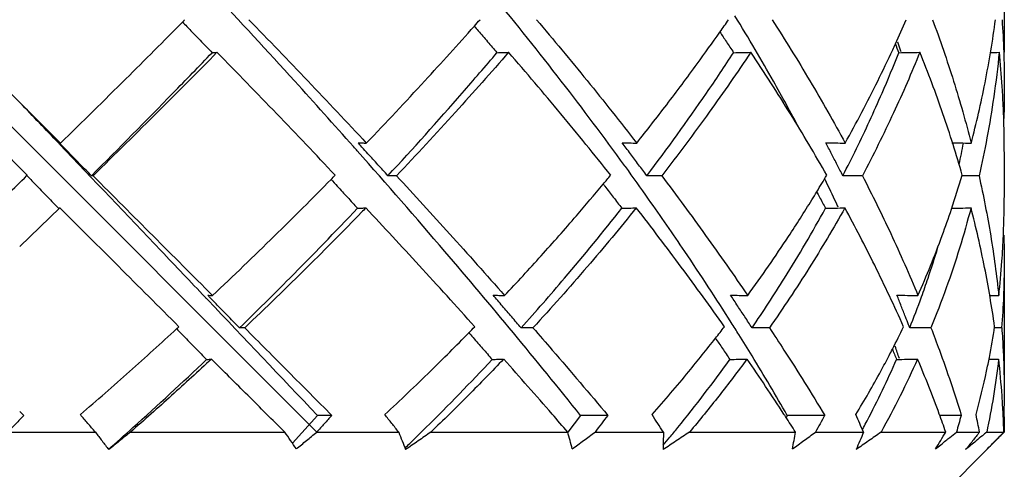
# Model space of a CAD drawing. Units: millimetres. Extents: x 2209 to 4913, y 240 to 849.
# Drawn here: x 4158 to 4164, y 522 to 525 of the extents above; entities that cross this region are included whole.
import ezdxf

# ---------------------------------------------------------------- set-up
doc = ezdxf.new("R2010")
doc.units = ezdxf.units.MM
doc.layers.add('02___PRT_ALL_AXES', color=7, linetype='Continuous')
doc.layers.add('03___PRT_ALL_CURVES', color=7, linetype='Continuous')

msp = doc.modelspace()

# ---------------------------------------------------------------- linework, layer by layer
at = {"color": 7, "linetype": 'Continuous'}
for p, q in [((4157.874, 524.5373), (4158.1363, 524.2749)), ((4157.9207, 524.0663), (4157.6619, 524.3252)), ((4158.348, 524.0629), (4158.3371, 524.0629)), ((4160.3202, 524.0629), (4160.2639, 524.0629)), ((4162.0426, 524.0629), (4161.9463, 524.0629)), ((4163.3465, 524.0629), (4163.2197, 524.0629)), ((4164.1044, 524.0629), (4163.9953, 524.0629)), ((4158.1329, 523.8543), (4157.8714, 523.6037)), ((4159.3333, 523.0751), (4159.2996, 523.0752)), ((4161.2062, 523.0751), (4161.1292, 523.0752)), ((4162.7425, 523.0751), (4162.6298, 523.0752)), ((4163.7919, 523.0751), (4163.6545, 523.0752)), ((4164.2516, 523.0751), (4164.206, 523.0751)), ((4164.2679, 522.6296), (4164.2667, 522.5067)), ((4157.8713, 522.5313), (4157.8972, 522.5067)), ((4159.8055, 522.5067), (4159.6431, 522.3267)), ((4159.8991, 522.5067), (4159.8055, 522.5067)), ((4161.5155, 522.5067), (4161.4321, 522.3978)), ((4161.6923, 522.5067), (4161.5155, 522.5067)), ((4162.8587, 522.5067), (4162.8505, 522.4919)), ((4163.1015, 522.5067), (4162.8587, 522.5067)), ((4163.9885, 522.5067), (4163.8477, 522.5067)), ((4164.2667, 522.5067), (4164.2597, 522.5067)), ((4157.7939, 522.398), (4158.363, 522.398)), ((4158.591, 522.398), (4159.5935, 522.398)), ((4159.8012, 522.398), (4160.3341, 522.398)), ((4160.5431, 522.398), (4161.4319, 522.398)), ((4161.6095, 522.398), (4162.0539, 522.398)), ((4162.2236, 522.398), (4162.9117, 522.398)), ((4163.0418, 522.398), (4163.3542, 522.398)), ((4163.468, 522.398), (4163.8879, 522.398)), ((4163.9578, 522.398), (4164.1077, 522.398)), ((4164.1544, 522.398), (4164.2651, 522.398)), ((4163.7679, 521.898), (4164.1589, 522.289))]:
    msp.add_line(p, q, dxfattribs=at)
for points, start_tangent, end_tangent in [([(4161.801, 524.13), (4161.3905, 524.6773), (4160.948, 525.2309), (4160.4851, 525.7766), (4160.0632, 526.2477)], (-0.587506, 0.80922), (-0.676467, 0.736473)), ([(4160.0403, 524.2518), (4159.658, 524.6773), (4159.1215, 525.2587)], (-0.664193, 0.747561), (-0.683673, 0.729788)), ([(4157.3348, 525.0761), (4157.736, 524.6753), (4157.874, 524.5373)], (0.707585, -0.706628), (0.707106, -0.707107)), ([(4158.1363, 524.2749), (4158.5608, 524.6919), (4158.9298, 525.0611)], (0.716878, 0.697199), (0.703832, 0.710366)), ([(4158.9295, 525.0615), (4158.9842, 525.0046), (4159.0529, 524.9333), (4159.1214, 524.8621)], (0.694012, -0.719964), (0.693163, -0.720781)), ([(4158.9298, 525.0611), (4158.9447, 525.0762)], (0.703832, 0.710366), (0.703584, 0.710612)), ([(4159.3602, 525.0762), (4159.743, 524.6785), (4160.1236, 524.2749)], (0.697339, -0.716741), (0.682102, -0.731257)), ([(4160.8254, 525.0343), (4160.8625, 525.0762)], (0.664456, 0.747327), (0.662874, 0.748731)), ([(4161.2297, 525.0762), (4161.5579, 524.6811), (4161.8804, 524.2749)], (0.64736, -0.762184), (0.612593, -0.790399)), ([(4162.4214, 524.996), (4162.4774, 525.0762)], (0.575635, 0.817707), (0.570086, 0.821585)), ([(4162.6505, 524.8817), (4162.5186, 525.1006)], (-0.507664, 0.861555), (-0.524306, 0.85153)), ([(4162.7603, 525.0762), (4163.0057, 524.6788), (4163.2346, 524.2749)], (0.540622, -0.841266), (0.476129, -0.879376)), ([(4163.5616, 524.9199), (4163.6313, 525.0762)], (0.416272, 0.90924), (0.398524, 0.917158)), ([(4163.8022, 525.0762), (4163.9391, 524.6777), (4164.0537, 524.2749)], (0.349482, -0.936943), (0.246944, -0.96903)), ([(4164.1812, 524.8736), (4164.2113, 525.0762)], (0.162426, 0.986721), (0.131471, 0.99132)), ([(4164.2542, 525.0762), (4164.2649, 524.8659)], (0.067078, -0.997748), (0.034713, -0.999397)), ([(4160.1236, 524.2749), (4160.5039, 524.6792), (4160.8254, 525.0343)], (0.692482, 0.721435), (0.664456, 0.747327)), ([(4160.825, 525.0346), (4160.8507, 525.0046)], (0.650505, -0.759502), (0.650331, -0.759651)), ([(4160.8507, 525.0046), (4160.9117, 524.9333), (4160.9726, 524.8621)], (0.650331, -0.759651), (0.649845, -0.760067)), ([(4161.8804, 524.2749), (4162.0751, 524.5242), (4162.2733, 524.7895), (4162.4214, 524.996)], (0.623526, 0.781802), (0.575635, 0.817707)), ([(4162.4207, 524.9965), (4162.4628, 524.9333), (4162.5101, 524.8621)], (0.553907, -0.832578), (0.553505, -0.832846)), ([(4163.5435, 524.8806), (4163.5616, 524.9199)], (0.420697, 0.907201), (0.416272, 0.90924)), ([(4163.5593, 524.921), (4163.5834, 524.8621)], (0.378733, -0.925506), (0.378679, -0.925528)), ([(4163.5941, 524.8775), (4163.5764, 524.9309)], (-0.311181, 0.950351), (-0.317637, 0.948212)), ([(4158.3371, 524.0629), (4158.8673, 524.5995), (4159.1214, 524.8621)], (0.707852, 0.706361), (0.692941, 0.720994)), ([(4159.1532, 524.8645), (4158.7739, 524.4827), (4158.348, 524.0629)], (-0.701235, -0.71293), (-0.716, -0.6981)), ([(4159.1214, 524.8621), (4159.1373, 524.8633), (4159.1532, 524.8645)], (0.996852, 0.079289), (0.99713, 0.075715)), ([(4159.9215, 524.0665), (4159.5414, 524.4651), (4159.1533, 524.8646)], (-0.686602, 0.727034), (-0.700161, 0.713985)), ([(4160.2639, 524.0629), (4160.7464, 524.5995), (4160.9726, 524.8621)], (0.67913, 0.734018), (0.647322, 0.762216)), ([(4161.0478, 524.8645), (4160.7032, 524.4762), (4160.3202, 524.0629)], (-0.656003, -0.754758), (-0.687621, -0.72607)), ([(4160.9726, 524.8621), (4161.0102, 524.8633), (4161.0478, 524.8645)], (0.999436, 0.033579), (0.999486, 0.032057)), ([(4161.7114, 524.0666), (4161.3873, 524.4651), (4161.0481, 524.8647)], (-0.622637, 0.782511), (-0.654925, 0.755694)), ([(4161.9463, 524.0629), (4162.334, 524.5995), (4162.5101, 524.8621)], (0.603954, 0.797019), (0.547518, 0.836794)), ([(4162.6215, 524.8645), (4162.3517, 524.4762), (4162.0426, 524.0629)], (-0.556409, -0.830909), (-0.612939, -0.79013)), ([(4162.5101, 524.8621), (4162.5657, 524.8633), (4162.6215, 524.8645)], (0.999742, 0.0227), (0.999765, 0.021671)), ([(4163.1155, 524.0667), (4162.8789, 524.4651), (4162.6218, 524.8648)], (-0.494619, 0.86911), (-0.555375, 0.8316)), ([(4162.9353, 524.3716), (4162.7684, 524.6773), (4162.6505, 524.8817)], (-0.466543, 0.884498), (-0.507664, 0.861555)), ([(4163.2346, 524.2749), (4163.4464, 524.6778), (4163.5435, 524.8806)], (0.486716, 0.87356), (0.420697, 0.907201)), ([(4163.3082, 524.2391), (4163.4745, 524.5995), (4163.5834, 524.8621)], (0.439202, 0.898388), (0.367617, 0.929977)), ([(4163.72, 524.8645), (4163.5487, 524.4704), (4163.3465, 524.0629)], (-0.375041, -0.927008), (-0.467264, -0.884118)), ([(4163.5834, 524.8621), (4163.6516, 524.8633), (4163.72, 524.8645)], (0.999829, 0.018512), (0.999844, 0.017673)), ([(4163.5976, 524.8667), (4163.5941, 524.8775)], (-0.309871, 0.950779), (-0.311182, 0.950351)), ([(4163.9961, 524.0666), (4163.8702, 524.4651), (4163.7205, 524.8648)], (-0.275687, 0.961248), (-0.374299, 0.927308)), ([(4164.0537, 524.2749), (4164.1435, 524.6658), (4164.1812, 524.8736)], (0.25366, 0.967293), (0.162426, 0.986721)), ([(4164.2359, 524.8645), (4164.2003, 524.575), (4164.1558, 524.3089), (4164.1044, 524.0629)], (-0.099407, -0.995047), (-0.223721, -0.974653)), ([(4164.1762, 524.8636), (4164.2359, 524.8645)], (0.999863, 0.016568), (0.999868, 0.016264)), ([(4164.2549, 524.6429), (4164.2366, 524.8646)], (-0.065519, 0.997851), (-0.099415, 0.995046)), ([(4164.2649, 524.8659), (4164.2665, 524.814)], (0.034713, -0.999397), (0.026695, -0.999644)), ([(4164.2665, 524.814), (4164.2687, 524.6773), (4164.2688, 524.644)], (0.026695, -0.999644), (0.000282, -1)), ([(4164.2573, 524.6055), (4164.2549, 524.6429)], (-0.05975, 0.998213), (-0.065519, 0.997851)), ([(4164.2677, 524.3409), (4164.2641, 524.4651), (4164.2573, 524.6055)], (-0.018782, 0.999824), (-0.05975, 0.998213)), ([(4164.2688, 524.644), (4164.2654, 524.4337)], (0.000282, -1), (-0.03228, -0.999479)), ([(4158.1247, 524.2744), (4157.874, 524.5373)], (-0.689955, 0.723852), (-0.690211, 0.723608)), ([(4164.2688, 524.2204), (4164.2677, 524.3409)], (-0.000148, 1), (-0.018782, 0.999824)), ([(4160.0952, 524.2491), (4160.0696, 524.2773)], (-0.671319, 0.741169), (-0.671328, 0.74116)), ([(4160.0696, 524.2773), (4160.0966, 524.2761), (4160.1236, 524.2749)], (0.998936, -0.046115), (0.999031, -0.044021)), ([(4161.9463, 524.0629), (4161.8928, 524.1345), (4161.8394, 524.206), (4161.786, 524.2773)], (-0.599032, 0.800725), (-0.598609, 0.801041)), ([(4161.786, 524.2773), (4161.8332, 524.2761), (4161.8804, 524.2749)], (0.999651, -0.026422), (0.999682, -0.025221)), ([(4163.1828, 524.1345), (4163.1459, 524.206), (4163.1091, 524.2773)], (-0.458396, 0.888748), (-0.458306, 0.888795)), ([(4163.1091, 524.2773), (4163.1718, 524.2761), (4163.2346, 524.2749)], (0.999802, -0.019876), (0.99982, -0.018972)), ([(4163.9287, 524.277), (4163.9815, 524.2761), (4164.0537, 524.2749)], (0.999852, -0.017176), (0.999864, -0.016498)), ([(4158.1299, 524.2689), (4158.1247, 524.2744)], (-0.68995, 0.723857), (-0.689955, 0.723852)), ([(4159.0778, 523.2731), (4158.7893, 523.5764), (4158.1299, 524.2689)], (-0.688963, 0.724797), (-0.68995, 0.723857)), ([(4158.3371, 524.0629), (4158.2673, 524.1344), (4158.1976, 524.2059), (4158.1332, 524.2719)], (-0.698787, 0.715329), (-0.698321, 0.715785)), ([(4160.0651, 524.2239), (4160.0403, 524.2518)], (-0.663631, 0.748061), (-0.664193, 0.747561)), ([(4161.5155, 522.5067), (4160.6336, 523.5715), (4160.0651, 524.2239)], (-0.624725, 0.780845), (-0.663631, 0.748061)), ([(4160.2639, 524.0629), (4160.199, 524.1345), (4160.1343, 524.206), (4160.0952, 524.2491)], (-0.671776, 0.740755), (-0.671319, 0.741169)), ([(4163.2197, 524.0629), (4163.3082, 524.2391)], (0.458647, 0.888618), (0.439202, 0.898388)), ([(4163.9752, 524.1352), (4164.0034, 524.2752)], (0.207595, 0.978215), (0.18635, 0.982483)), ([(4161.9579, 523.911), (4161.8068, 524.1221), (4161.801, 524.13)], (-0.577034, 0.81672), (-0.587506, 0.80922)), ([(4163.2197, 524.0629), (4163.1828, 524.1345)], (-0.458631, 0.888627), (-0.458396, 0.888748)), ([(4157.6646, 523.8212), (4157.9177, 524.0634)], (0.724558, 0.689214), (0.720427, 0.693531)), ([(4157.9177, 524.0634), (4157.9207, 524.0663)], (0.720427, 0.693531), (0.720378, 0.693582)), ([(4157.9177, 524.0634), (4157.9847, 523.9948), (4158.0545, 523.9234), (4158.1245, 523.8519)], (0.698814, -0.715304), (0.699662, -0.714474)), ([(4158.348, 524.0629), (4158.7379, 523.6723), (4159.124, 523.2852)], (0.706638, -0.707575), (0.705937, -0.708274)), ([(4159.124, 523.2852), (4159.5257, 523.6708), (4159.8946, 524.0391)], (0.728368, 0.685186), (0.701001, 0.713161)), ([(4159.8932, 524.0406), (4159.9351, 523.9949)], (0.675985, -0.736916), (0.676089, -0.73682)), ([(4159.8946, 524.0391), (4159.9213, 524.0663)], (0.701001, 0.713161), (0.70002, 0.714123)), ([(4160.3202, 524.0629), (4160.6655, 523.6846), (4161.022, 523.2852)], (0.677911, -0.735144), (0.661572, -0.749882)), ([(4161.6632, 524.0086), (4161.7111, 524.0663)], (0.640445, 0.768004), (0.636804, 0.771026)), ([(4162.0426, 524.0629), (4162.3281, 523.6756), (4162.6015, 523.2852)], (0.602729, -0.797946), (0.563095, -0.826392)), ([(4163.0504, 523.9588), (4163.1149, 524.0663)], (0.519764, 0.85431), (0.508619, 0.860992)), ([(4163.1776, 523.8851), (4163.1046, 524.0378)], (-0.424371, 0.905488), (-0.438009, 0.898971)), ([(4163.3465, 524.0629), (4163.5308, 523.6873), (4163.7079, 523.2852)], (0.45758, -0.889168), (0.382394, -0.924)), ([(4163.9256, 523.8463), (4163.9953, 524.0663)], (0.318748, 0.94784), (0.28535, 0.958423)), ([(4164.1044, 524.0629), (4164.1803, 523.6725), (4164.2328, 523.2852)], (0.218124, -0.975921), (0.105205, -0.994451)), ([(4159.9351, 523.9949), (4160.0007, 523.9234), (4160.0664, 523.8519)], (0.676089, -0.73682), (0.676757, -0.736206)), ([(4161.022, 523.2852), (4161.2598, 523.5433), (4161.4889, 523.8031), (4161.6632, 524.0086)], (0.685266, 0.728293), (0.640445, 0.768004)), ([(4161.6627, 524.009), (4161.6735, 523.9949)], (0.609049, -0.793133), (0.609083, -0.793107)), ([(4161.6735, 523.9949), (4161.7284, 523.9234), (4161.7834, 523.8519)], (0.609083, -0.793107), (0.609719, -0.792618)), ([(4163.0188, 523.9071), (4163.0504, 523.9588)], (0.525093, 0.851045), (0.519764, 0.85431)), ([(4163.0486, 523.96), (4163.0684, 523.9234), (4163.1073, 523.8519)], (0.477397, -0.878688), (0.477829, -0.878453)), ([(4162.4946, 523.11), (4162.1926, 523.5715), (4161.9579, 523.911)], (-0.534755, 0.845007), (-0.577034, 0.81672)), ([(4162.6015, 523.2852), (4162.8673, 523.6694), (4163.0188, 523.9071)], (0.587877, 0.80895), (0.525093, 0.851045)), ([(4164.2676, 523.8541), (4164.2679, 523.9205)], (0.0111, 0.999938), (-0.000132, 1)), ([(4158.1245, 523.8519), (4158.1287, 523.8531), (4158.1329, 523.8543)], (0.959683, 0.281086), (0.963053, 0.269312)), ([(4158.9063, 523.0826), (4158.5125, 523.4753), (4158.1329, 523.8543)], (-0.708174, 0.706038), (-0.707478, 0.706735)), ([(4159.2996, 523.0752), (4159.6261, 523.3978), (4160.0664, 523.8519)], (0.717477, 0.696583), (0.687298, 0.726376)), ([(4160.0664, 523.8519), (4160.0934, 523.8531), (4160.1205, 523.8543)], (0.998956, 0.045691), (0.999048, 0.043627)), ([(4160.1205, 523.8543), (4160.0928, 523.8258)], (-0.695628, -0.718402), (-0.696718, -0.717346)), ([(4160.8281, 523.0826), (4160.4665, 523.4807), (4160.1205, 523.8543)], (-0.66848, 0.74373), (-0.682836, 0.730572)), ([(4161.1292, 523.0752), (4161.4118, 523.3978), (4161.7834, 523.8519)], (0.669192, 0.74309), (0.61813, 0.786076)), ([(4161.8778, 523.8543), (4161.5594, 523.4717), (4161.2062, 523.0751)], (-0.626942, -0.779066), (-0.677748, -0.735295)), ([(4161.7834, 523.8519), (4161.8305, 523.8531), (4161.8778, 523.8543)], (0.999657, 0.026188), (0.999687, 0.025004)), ([(4162.4504, 523.0826), (4162.1702, 523.4693), (4161.8778, 523.8543)], (-0.57708, 0.816687), (-0.613448, 0.789735)), ([(4162.6298, 523.0752), (4162.8408, 523.3978), (4163.1073, 523.8519)], (0.56398, 0.825789), (0.481597, 0.876393)), ([(4163.2328, 523.8543), (4163.0008, 523.4646), (4162.7425, 523.0751)], (-0.490193, -0.871614), (-0.572961, -0.819583)), ([(4163.1073, 523.8519), (4163.17, 523.8531), (4163.2328, 523.8543)], (0.999806, 0.019703), (0.999823, 0.018811)), ([(4163.19, 523.8586), (4163.1776, 523.8851)], (-0.421965, 0.906612), (-0.424371, 0.905488)), ([(4163.6144, 523.0826), (4163.4266, 523.4814), (4163.2328, 523.8543)], (-0.406741, 0.913544), (-0.477093, 0.878853)), ([(4163.7079, 523.2852), (4163.8652, 523.6746), (4163.9256, 523.8463)], (0.403793, 0.914851), (0.318748, 0.94784)), ([(4164.0528, 523.8543), (4163.9778, 523.5935), (4163.8911, 523.3341), (4163.7919, 523.0751)], (-0.256165, -0.966633), (-0.377775, -0.925897)), ([(4163.9242, 523.8522), (4163.9806, 523.8531), (4164.0528, 523.8543)], (0.999855, 0.017049), (0.999866, 0.01636)), ([(4164.1761, 523.2756), (4164.1409, 523.467), (4164.0528, 523.8543)], (-0.167332, 0.985901), (-0.247821, 0.968806)), ([(4164.2533, 523.5073), (4164.2628, 523.6752), (4164.2676, 523.8541)], (0.071635, 0.997431), (0.0111, 0.999938)), ([(4160.0928, 523.8258), (4159.741, 523.4705), (4159.3333, 523.0751)], (-0.696718, -0.717346), (-0.725497, -0.688225)), ([(4164.2654, 523.6774), (4164.2679, 523.5052)], (0.029088, -0.999577), (-0.000092, -1)), ([(4163.731, 523.2768), (4163.7732, 523.3978), (4163.837, 523.597)], (0.339082, 0.940757), (0.289609, 0.957145)), ([(4164.2328, 523.2852), (4164.2533, 523.5073)], (0.112118, 0.993695), (0.071635, 0.997431)), ([(4164.2679, 523.5052), (4164.2677, 523.4559), (4164.2637, 523.2839)], (-0.000092, -1), (-0.038856, -0.999245)), ([(4159.0937, 523.2564), (4159.0778, 523.2731)], (-0.688946, 0.724813), (-0.688963, 0.724797)), ([(4159.1092, 523.2708), (4159.093, 523.2875)], (-0.696671, 0.717391), (-0.696542, 0.717516)), ([(4159.093, 523.2875), (4159.1085, 523.2863), (4159.124, 523.2852)], (0.997118, -0.075867), (0.997374, -0.072424)), ([(4159.8055, 522.5067), (4159.0937, 523.2564)], (-0.688166, 0.725553), (-0.688946, 0.724813)), ([(4159.2996, 523.0752), (4159.2306, 523.146), (4159.1617, 523.2167), (4159.1092, 523.2708)], (-0.698688, 0.715426), (-0.696671, 0.717391)), ([(4161.1292, 523.0752), (4161.0684, 523.1461), (4161.0078, 523.2168), (4160.9474, 523.2875)], (-0.651471, 0.758673), (-0.649611, 0.760267)), ([(4160.9474, 523.2875), (4160.9847, 523.2863), (4161.022, 523.2852)], (0.9995, -0.031617), (0.999545, -0.030176)), ([(4162.6298, 523.0752), (4162.5833, 523.1461), (4162.5369, 523.2168), (4162.4907, 523.2875)], (-0.548938, 0.835863), (-0.547617, 0.836729)), ([(4162.4907, 523.2875), (4162.546, 523.2863), (4162.6015, 523.2852)], (0.999774, -0.021277), (0.999794, -0.020307)), ([(4163.6268, 523.1461), (4163.5992, 523.2168), (4163.5716, 523.2875)], (-0.363634, 0.931542), (-0.363695, 0.931518)), ([(4163.5716, 523.2875), (4163.6397, 523.2863), (4163.7079, 523.2852)], (0.99985, -0.017309), (0.999864, -0.01652)), ([(4163.6545, 523.0752), (4163.731, 523.2768)], (0.370198, 0.928953), (0.339082, 0.940757)), ([(4164.1715, 523.2861), (4164.2328, 523.2852)], (0.99988, -0.015468), (0.999885, -0.015175)), ([(4164.206, 523.0826), (4164.1761, 523.2756)], (-0.138915, 0.990304), (-0.167332, 0.985901)), ([(4164.2637, 523.2839), (4164.2516, 523.0751)], (-0.038856, -0.999245), (-0.076765, -0.997049)), ([(4163.6467, 523.0952), (4163.6268, 523.1461)], (-0.363696, 0.931518), (-0.363634, 0.931542)), ([(4158.2656, 522.5117), (4158.5857, 522.7923), (4158.8912, 523.0688)], (0.75745, 0.652893), (0.736325, 0.676628)), ([(4158.8912, 523.0688), (4158.9063, 523.0826)], (0.736325, 0.676628), (0.735815, 0.677183)), ([(4158.8917, 523.0683), (4158.9471, 523.0117), (4159.0165, 522.9409), (4159.086, 522.8701)], (0.699048, -0.715074), (0.70139, -0.712778)), ([(4159.3333, 523.0751), (4159.6181, 522.7891), (4159.8991, 522.5067)], (0.705742, -0.708468), (0.705204, -0.709005)), ([(4160.7899, 523.0434), (4160.8281, 523.0826)], (0.699993, 0.71415), (0.697614, 0.716474)), ([(4161.2064, 523.0753), (4161.3315, 522.9311), (4161.6926, 522.507)], (0.656845, -0.754025), (0.642915, -0.765937)), ([(4162.3926, 523.0077), (4162.4504, 523.0826)], (0.615146, 0.788413), (0.607828, 0.794069)), ([(4162.6298, 522.8928), (4162.5442, 523.0312), (4162.4946, 523.11)], (-0.522038, 0.852922), (-0.534755, 0.845007)), ([(4162.7429, 523.0754), (4162.8372, 522.9311), (4163.102, 522.507)], (0.55125, -0.83434), (0.515664, -0.856791)), ([(4163.5419, 522.9369), (4163.6144, 523.0826)], (0.45643, 0.889759), (0.434425, 0.900708)), ([(4163.6545, 523.0752), (4163.6467, 523.0952)], (-0.363733, 0.931503), (-0.363696, 0.931518)), ([(4163.7925, 523.0754), (4163.8467, 522.9311), (4163.9892, 522.5069)], (0.359781, -0.933037), (0.292082, -0.956393)), ([(4164.1718, 522.8833), (4164.206, 523.0826)], (0.18886, 0.982004), (0.150233, 0.988651)), ([(4164.2524, 523.0752), (4164.2612, 522.9311), (4164.2638, 522.874)], (0.07254, -0.997366), (0.040443, -0.999182)), ([(4160.2439, 522.5117), (4160.5406, 522.7945), (4160.7899, 523.0434)], (0.732451, 0.68082), (0.699993, 0.71415)), ([(4160.787, 523.0467), (4160.8174, 523.0118)], (0.657126, -0.753781), (0.657433, -0.753513)), ([(4160.8174, 523.0118), (4160.8792, 522.941), (4160.9413, 522.8701)], (0.657433, -0.753513), (0.658982, -0.752159)), ([(4161.9799, 522.5117), (4162.2193, 522.7918), (4162.3926, 523.0077)], (0.663246, 0.748402), (0.615146, 0.788413)), ([(4162.3916, 523.0085), (4162.4375, 522.941), (4162.4859, 522.8701)], (0.56256, -0.826756), (0.563693, -0.825985)), ([(4163.5202, 522.895), (4163.5419, 522.9369)], (0.462757, 0.886485), (0.45643, 0.889759)), ([(4163.5401, 522.9378), (4163.5687, 522.8701)], (0.388639, -0.92139), (0.388779, -0.921331)), ([(4163.5868, 522.8764), (4163.5595, 522.9554)], (-0.322785, 0.946472), (-0.331579, 0.943427)), ([(4158.4466, 522.2842), (4158.6067, 522.4271), (4159.086, 522.8701)], (0.749009, 0.662559), (0.725486, 0.688237)), ([(4159.1171, 522.8724), (4158.8586, 522.636), (4158.591, 522.398)], (-0.733314, -0.67989), (-0.751953, -0.659217)), ([(4159.086, 522.8701), (4159.1015, 522.8713), (4159.1171, 522.8724)], (0.997226, 0.074435), (0.99747, 0.071092)), ([(4159.5935, 522.398), (4159.3534, 522.637), (4159.1171, 522.8724)], (-0.708799, 0.70541), (-0.708364, 0.705847)), ([(4160.4065, 522.3247), (4160.511, 522.4271), (4160.9413, 522.8701)], (0.717407, 0.696654), (0.682365, 0.731012)), ([(4161.0159, 522.8724), (4160.786, 522.6366), (4160.5431, 522.398)], (-0.690673, -0.723167), (-0.720784, -0.69316)), ([(4160.9413, 522.8701), (4160.9786, 522.8713), (4161.0159, 522.8724)], (0.999517, 0.03107), (0.99956, 0.029669)), ([(4161.4322, 522.3982), (4161.3306, 522.5153), (4161.0162, 522.8726)], (-0.654166, 0.756351), (-0.664302, 0.747464)), ([(4162.0954, 522.3643), (4162.1467, 522.4271), (4162.4859, 522.8701)], (0.636477, 0.771295), (0.585058, 0.810992)), ([(4162.5968, 522.8724), (4162.4154, 522.6343), (4162.2236, 522.398)], (-0.593838, -0.804585), (-0.641951, -0.766745)), ([(4162.4859, 522.8701), (4162.5413, 522.8713), (4162.5968, 522.8724)], (0.999781, 0.020919), (0.9998, 0.019975)), ([(4162.8471, 522.4991), (4162.8366, 522.5153), (4162.5973, 522.8727)], (-0.545224, 0.83829), (-0.566143, 0.824307)), ([(4162.8587, 522.5067), (4162.6298, 522.8928)], (-0.497389, 0.867528), (-0.522038, 0.852922)), ([(4163.3036, 522.5117), (4163.4667, 522.7945), (4163.5202, 522.895)], (0.520664, 0.853762), (0.462757, 0.886485)), ([(4163.3777, 522.4723), (4163.5687, 522.8701)], (0.463323, 0.886189), (0.401781, 0.915736)), ([(4163.7051, 522.8724), (4163.5917, 522.6332), (4163.468, 522.398)], (-0.40947, -0.912324), (-0.483715, -0.875225)), ([(4163.5687, 522.8701), (4163.6368, 522.8713), (4163.7051, 522.8724)], (0.999855, 0.017022), (0.999868, 0.016254)), ([(4163.8886, 522.3982), (4163.8464, 522.5153), (4163.7057, 522.8727)], (-0.332741, 0.943018), (-0.385383, 0.922757)), ([(4164.1537, 522.7939), (4164.1718, 522.8833)], (0.206575, 0.978431), (0.18886, 0.982004)), ([(4164.2321, 522.8724), (4164.1984, 522.6309), (4164.1544, 522.398)], (-0.114875, -0.99338), (-0.20927, -0.977858)), ([(4164.1678, 522.8714), (4164.2321, 522.8724)], (0.999884, 0.015233), (0.999888, 0.014934)), ([(4164.2541, 522.6334), (4164.2329, 522.8725)], (-0.069434, 0.997587), (-0.106952, 0.994264)), ([(4164.2638, 522.874), (4164.2688, 522.6296)], (0.040443, -0.999182), (0.000015, -1)), ([(4164.0854, 522.5117), (4164.1537, 522.7939)], (0.264064, 0.964505), (0.206575, 0.978431)), ([(4164.2544, 522.6289), (4164.2541, 522.6334)], (-0.068707, 0.997637), (-0.069434, 0.997587)), ([(4164.2659, 522.398), (4164.2612, 522.5153), (4164.2544, 522.6289)], (-0.030898, 0.999523), (-0.068707, 0.997637)), ([(4157.8972, 522.5067), (4157.8455, 522.4523), (4157.7939, 522.398)], (-0.688653, -0.725091), (-0.688676, -0.725069)), ([(4158.363, 522.398), (4158.3143, 522.4548), (4158.2656, 522.5117)], (-0.650212, 0.759752), (-0.650731, 0.759308)), ([(4159.8991, 522.5067), (4159.8502, 522.4523), (4159.8012, 522.398)], (-0.667906, -0.744246), (-0.669846, -0.7425)), ([(4160.3341, 522.398), (4160.2891, 522.4548), (4160.2439, 522.5117)], (-0.619716, 0.784826), (-0.622174, 0.782879)), ([(4161.6923, 522.5067), (4161.651, 522.4523), (4161.6095, 522.398)], (-0.603698, -0.797213), (-0.60819, -0.793792)), ([(4162.0539, 522.398), (4162.017, 522.4548), (4161.9799, 522.5117)], (-0.5427, 0.839927), (-0.547722, 0.836661)), ([(4162.9122, 522.3983), (4162.8471, 522.4991)], (-0.53918, 0.84219), (-0.545224, 0.83829)), ([(4163.1015, 522.5067), (4163.0718, 522.4523), (4163.0418, 522.398)], (-0.477167, -0.878813), (-0.485416, -0.874283)), ([(4163.3542, 522.398), (4163.3291, 522.4548), (4163.3036, 522.5117)], (-0.402268, 0.915522), (-0.410742, 0.911752)), ([(4163.9885, 522.5067), (4163.9733, 522.4523), (4163.9578, 522.398)], (-0.265627, -0.964076), (-0.278437, -0.960454)), ([(4164.1077, 522.398), (4164.0968, 522.4548), (4164.0854, 522.5117)], (-0.186314, 0.98249), (-0.198231, 0.980155)), ([(4164.2667, 522.5067), (4164.2675, 522.4523), (4164.2679, 522.398)], (0.018884, -0.999822), (0.003791, -0.999993)), ([(4163.3478, 522.4157), (4163.3538, 522.4271), (4163.3777, 522.4723)], (0.472131, 0.881528), (0.463323, 0.886189)), ([(4158.363, 522.398), (4158.4067, 522.3408), (4158.4499, 522.2842)], (0.607233, -0.794524), (0.606623, -0.79499)), ([(4158.591, 522.398), (4158.5198, 522.3409), (4158.4499, 522.2842)], (-0.781423, -0.624002), (-0.7755, -0.631348)), ([(4159.6688, 522.2892), (4159.6315, 522.3438), (4159.5935, 522.398)], (-0.559796, 0.82863), (-0.578186, 0.815905)), ([(4159.6688, 522.2892), (4159.7347, 522.3433), (4159.8012, 522.398)], (0.773342, 0.633989), (0.772103, 0.635497)), ([(4160.3341, 522.398), (4160.3566, 522.3408)], (0.367245, -0.930124), (0.36515, -0.930949)), ([(4160.5431, 522.398), (4160.4604, 522.3409), (4160.3787, 522.2842)], (-0.823781, -0.566908), (-0.821042, -0.570868)), ([(4161.4614, 522.2892), (4161.4471, 522.3438), (4161.4319, 522.398)], (-0.246008, 0.969268), (-0.276646, 0.960972)), ([(4161.4614, 522.2892), (4161.5352, 522.3433), (4161.6095, 522.398)], (0.806964, 0.590601), (0.805066, 0.593185)), ([(4162.2236, 522.398), (4162.1374, 522.3409), (4162.0519, 522.2842)], (-0.834033, -0.551715), (-0.8333, -0.552821)), ([(4162.0539, 522.398), (4162.053, 522.3408)], (-0.013253, -0.999912), (-0.017594, -0.999845)), ([(4162.053, 522.3133), (4162.0954, 522.3643)], (0.641662, 0.766988), (0.636477, 0.771295)), ([(4162.8925, 522.2892), (4162.9669, 522.3433), (4163.0418, 522.398)], (0.809575, 0.587016), (0.807011, 0.590536)), ([(4162.8925, 522.2892), (4162.9025, 522.3438), (4162.9117, 522.398)], (0.189311, 0.981917), (0.158991, 0.98728)), ([(4163.468, 522.398), (4163.3867, 522.3409), (4163.3058, 522.2842)], (-0.818049, -0.575148), (-0.819301, -0.573364)), ([(4163.3542, 522.398), (4163.3301, 522.3408)], (-0.387268, -0.921967), (-0.39169, -0.920097)), ([(4163.8219, 522.2892), (4163.8554, 522.3438), (4163.8879, 522.398)], (0.527265, 0.849701), (0.510822, 0.859686)), ([(4163.8219, 522.2892), (4163.8897, 522.3433), (4163.9153, 522.3638)], (0.78255, 0.622588), (0.780069, 0.625693)), ([(4163.9153, 522.3638), (4163.9578, 522.398)], (0.780069, 0.625693), (0.778952, 0.627083)), ([(4164.1077, 522.398), (4164.0626, 522.3408), (4164.0176, 522.2842)], (-0.617824, -0.786317), (-0.62406, -0.781377)), ([(4164.1269, 522.375), (4164.086, 522.3409), (4164.0176, 522.2842)], (-0.767478, -0.641076), (-0.77099, -0.636847)), ([(4164.1544, 522.398), (4164.1269, 522.375)], (-0.766566, -0.642165), (-0.767478, -0.641076)), ([(4164.1587, 522.2892), (4164.2124, 522.3438), (4164.2651, 522.398)], (0.702653, 0.711532), (0.695958, 0.718083)), ([(4164.1587, 522.2892), (4164.1997, 522.3298), (4164.2407, 522.3708)], (0.711202, 0.702987), (0.707107, 0.707107)), ([(4164.2407, 522.3708), (4164.2498, 522.3798), (4164.2588, 522.3889), (4164.2679, 522.398)], (0.707107, 0.707107), (0.70576, 0.708451)), ([(4160.3566, 522.3408), (4160.3787, 522.2842)], (0.36515, -0.930949), (0.363016, -0.931783)), ([(4160.3749, 522.2941), (4160.4065, 522.3247)], (0.7194, 0.694596), (0.717407, 0.696654)), ([(4162.053, 522.3408), (4162.0519, 522.2842)], (-0.017594, -0.999845), (-0.022003, -0.999758)), ([(4163.3301, 522.3408), (4163.3058, 522.2842)], (-0.39169, -0.920097), (-0.396155, -0.918184))]:
    msp.add_spline(points, degree=3, dxfattribs=dict(at, start_tangent=start_tangent, end_tangent=end_tangent))
at = {"layer": '02___PRT_ALL_AXES', "color": 7, "linetype": 'Continuous'}
for p, q in [((4164.2679, 525.2878), (4164.2679, 524.8645)), ((4164.2679, 524.2191), (4164.2679, 523.9207)), ((4164.2679, 523.5062), (4164.2679, 522.6304))]:
    msp.add_line(p, q, dxfattribs=at)
at = {"layer": '03___PRT_ALL_CURVES', "color": 40, "linetype": 'Continuous'}
msp.add_line((4152.8012, 529.398), (4159.8012, 522.398), dxfattribs=at)

doc.saveas('drawing.dxf')
